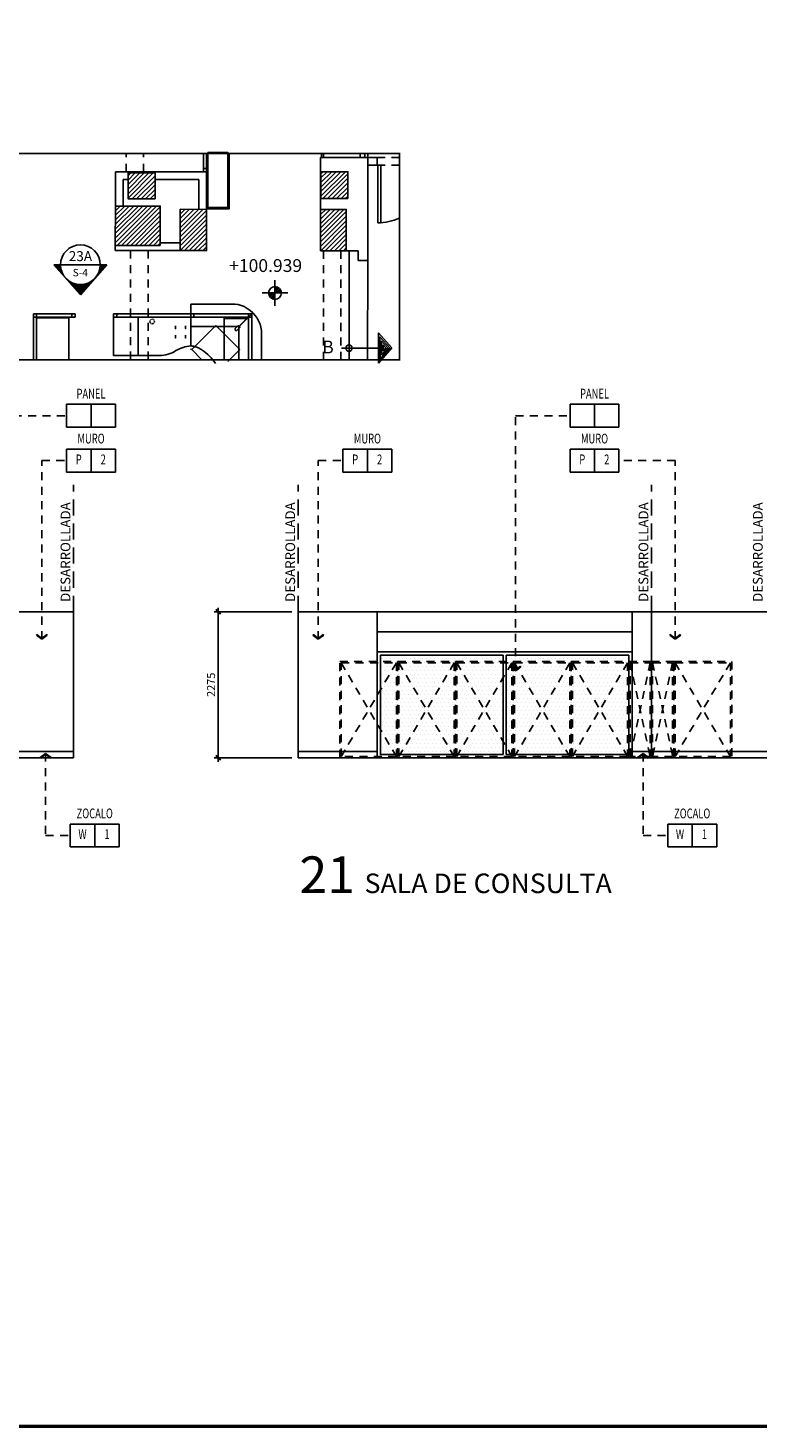
# Model space of a CAD drawing. Extents: x -711 to -512, y 6970 to 7071.
# Drawn here: x -619 to -607, y 7027 to 7049 of the extents above; entities that cross this region are included whole.
import ezdxf
from ezdxf.enums import TextEntityAlignment as Align

# ---------------------------------------------------------------- set-up
doc = ezdxf.new("R2010")
doc.units = 0
doc.header["$MEASUREMENT"] = 0
doc.header["$PDMODE"] = 34
doc.linetypes.add('HIDDEN', pattern=[0.375, 0.25, -0.125])
doc.linetypes.add('HIDDEN2', pattern=[0.1875, 0.125, -0.0625])
doc.layers.get('0').update_dxf_attribs({"linetype": 'CONTINUOUS'})
doc.layers.get('DEFPOINTS').update_dxf_attribs({"linetype": 'CONTINUOUS'})
for name, color, linetype in [('8LINE', 8, 'CONTINUOUS'), ('ACO', 5, 'CONTINUOUS'), ('AFLES', 2, 'CONTINUOUS'), ('AFLST', 2, 'CONTINUOUS'), ('AWA', 1, 'CONTINUOUS'), ('FDIM', 7, 'CONTINUOUS'), ('FIN-LINE', 7, 'HIDDEN2'), ('FIN-REF', 2, 'CONTINUOUS'), ('FLINE', 7, 'CONTINUOUS'), ('ICL', 8, 'HIDDEN2'), ('ICLSE', 3, 'CONTINUOUS'), ('IDO', 5, 'CONTINUOUS'), ('IPXBORDER', 32, 'CONTINUOUS'), ('IPXNO', 7, 'CONTINUOUS'), ('IPXOFFICE', 152, 'CONTINUOUS'), ('ITB', 1, 'CONTINUOUS'), ('IWA', 3, 'CONTINUOUS'), ('IWAHE', 2, 'HIDDEN2'), ('IWAMW', 2, 'CONTINUOUS'), ('LTEXT', 1, 'CONTINUOUS'), ('MTEXT', 3, 'CONTINUOUS'), ('R-STND', 6, 'HIDDEN'), ('STEXT', 2, 'CONTINUOUS')]:
    doc.layers.add(name, color=color, linetype=linetype)
doc.styles.add('FINTAG1', font='romand')
doc.styles.add('HELV', font='helv.shx')
doc.styles.add('IT-PS0$0$TEGSA', font='SIMPLEX')
doc.styles.add('SIMPLEX', font='SIMPLEX.SHX')
doc.styles.add('TAGS', font='ROMAND', dxfattribs={"width": 0.8})
doc.dimstyles.new('1-10', dxfattribs={"dimscale": 0.05, "dimtxt": 2.5, "dimasz": 1.5, "dimexe": 1, "dimexo": 2, "dimgap": 1, "dimtad": 1, "dimdec": 4, "dimlfac": 200, "dimrnd": 10, "dimzin": 12, "dimdsep": 46, "dimtxsty": 'SIMPLEX', "dimblk": 'ARCHTICK', "dimcen": 0.09, "dimdle": 1, "dimclrd": 7, "dimclre": 7, "dimclrt": 2, "dimaunit": 1, "dimadec": 0, "dimazin": 0, "dimtfac": 0.8, "dimtdec": 4, "dimtix": 1, "dimtmove": 2, "dimatfit": 3, "dimldrblk": 'OBLIQUE', "dimfxl": 0, "dimtolj": 1, "dimtzin": 12, "dimarcsym": 0})
doc.dimstyles.new('ELEVATIONS', dxfattribs={"dimscale": 0.05, "dimtxt": 2.5, "dimasz": 1.5, "dimexe": 1.25, "dimexo": 2, "dimgap": 1, "dimtad": 1, "dimlfac": 1000, "dimrnd": 10, "dimzin": 11, "dimdsep": 46, "dimtxsty": 'SIMPLEX', "dimblk1": 'ARCHTICK', "dimblk2": 'ARCHTICK', "dimsah": 1, "dimcen": 0.09, "dimdle": 1.25, "dimclrd": 7, "dimclre": 7, "dimclrt": 2, "dimadec": 0, "dimazin": 0, "dimtfac": 0.8, "dimtix": 1, "dimtmove": 2, "dimatfit": 3, "dimldrblk": 'ARCHTICK', "dimfxl": 0, "dimtolj": 1, "dimtzin": 12, "dimarcsym": 0})

# ---------------------------------------------------------------- blocks, each defined once
blk = doc.blocks.new('ARW1')
for p, q in [((-0.06, 0), (-1, 0)), ((-0.6, 0.85), (-0.71, 0.76)), ((-0.12, 0), (-0.71, 0.76)), ((-0.12, 0), (-0.71, -0.76)), ((-0.06, 0), (-0.67, 0.79)), ((-0.06, 0), (-0.67, -0.79)), ((0, 0), (-0.6, 0.85)), ((0, 0), (-0.6, -0.85)), ((-0.6, -0.85), (-0.71, -0.76))]:
    blk.add_line(p, q)
blk = doc.blocks.new('CBOX')
for p, q in [((-30, 14), (0, 14)), ((-30, 0), (-30, 14)), ((-15, 14), (-15, 0)), ((0, 14), (0, 0)), ((0, 0), (-30, 0))]:
    blk.add_line(p, q)
at = {"style": 'FINTAG1', "width": 0.7}
for tag, p in [('SURFACE', (-15, 19.77)), ('MAT', (-22.5, 7)), ('FIN', (-7.5, 7))]:
    blk.add_attdef(tag, text='', height=6, dxfattribs=at).set_placement(p, align=Align.MIDDLE)
blk = doc.blocks.new('_ARCHTICK')
at = {"color": 1, "linetype": 'ByBlock', "ltscale": 0.5, "const_width": 0.4}
blk.add_lwpolyline([(-0.5, -0.5), (0.5, 0.5)], dxfattribs=at)
blk = doc.blocks.new('*D179')
at = {"layer": 'DEFPOINTS', "color": 0}
for p in [(-614.54, 7039.732), (-615.784, 7037.457), (-614.54, 7037.457)]:
    blk.add_point(p, dxfattribs=at)
at = {"layer": 'FDIM', "color": 7, "lineweight": -2}
for p, q in [((-615.784, 7039.795), (-615.784, 7037.395)), ((-614.64, 7039.732), (-615.847, 7039.732)), ((-614.64, 7037.457), (-615.847, 7037.457))]:
    blk.add_line(p, q, dxfattribs=at)
at = {"layer": 'FDIM', "color": 7, "lineweight": -2, "xscale": 0.07500000000000001, "yscale": 0.07500000000000001, "zscale": 0.07500000000000001}
for p, rotation in [((-615.784, 7039.732), 90), ((-615.784, 7037.457), 270)]:
    blk.add_blockref('_ARCHTICK', p, dxfattribs=dict(at, rotation=rotation))
at = {"layer": 'FDIM', "color": 2, "insert": (-615.897, 7038.595), "char_height": 0.125, "attachment_point": 5, "rotation": 90, "style": 'SIMPLEX'}
blk.add_mtext('\\A1;2275', dxfattribs=at)
blk = doc.blocks.new('IT-PS0$0$NIVEL')
for p, q in [((-0.2, 0), (0.2, 0)), ((0, 0.2), (0, -0.2))]:
    blk.add_line(p, q)
blk.add_circle((0, 0), 0.1)
for radius, start, end in [(0.077, 180, 270), (0.053, 180, 270), (0.0355, 180, 270), (0.077, 0, 90), (0.053, 0, 90), (0.0355, 0, 90)]:
    blk.add_arc((0, 0), radius, start, end)
at = {"color": 0, "style": 'IT-PS0$0$TEGSA', "oblique": 10}
blk.add_attdef('NIVEL', text='', height=0.2, dxfattribs=at).set_placement((0, 0.177), align=Align.CENTER)
blk = doc.blocks.new('IT-PS0$0$SUBEBAJA')
for p, q in [((0, 0.668), (-0.237, 0.458)), ((0.237, 0.458), (0, 0.668)), ((-0.237, 0.458), (0.237, 0.458)), ((0, 0.636), (-0.174, 0.482)), ((-0.174, 0.482), (0.174, 0.482)), ((0, 0.604), (-0.111, 0.506)), ((-0.111, 0.506), (0.111, 0.506)), ((0, 0.572), (-0.047, 0.53)), ((-0.047, 0.53), (0.047, 0.53)), ((0.174, 0.482), (0, 0.636)), ((0.111, 0.506), (0, 0.604)), ((0.047, 0.53), (0, 0.572)), ((0, -0.118), (0, 0.458))]:
    blk.add_line(p, q)
blk.add_circle((0, 0), 0.05)
at = {"color": 0, "style": 'IT-PS0$0$TEGSA', "oblique": 10}
blk.add_attdef('SUBEBAJA', text='', height=0.2, dxfattribs=at).set_placement((0, -0.382), align=Align.CENTER)
blk = doc.blocks.new('ELEVSECT')
blk.add_line((-0.352, 0), (0.352, 0))
blk.add_circle((0, 0), 0.352)
at = {"style": 'TAGS', "flags": 8}
for tag, height, width, p in [('DRAWING', 0.176, 0.6875, (0, 0.064)), ('SHEET', 0.131, 0.7, (-0.002, -0.206))]:
    blk.add_attdef(tag, text='', height=height, dxfattribs=dict(at, width=width)).set_placement(p, align=Align.CENTER)
blk = doc.blocks.new('ELEVARW')
for p, q in [((0, 0.352), (0, 0.468)), ((0, 0.468), (0.534, 0)), ((0, -0.468), (0.534, 0)), ((0, -0.468), (0, -0.352))]:
    blk.add_line(p, q)
at = {"color": 8}
for p, q in [((0, 0.453), (0.016, 0.453)), ((0, 0.433), (0.039, 0.433)), ((0, 0.413), (0.062, 0.413)), ((0, 0.393), (0.085, 0.393)), ((0, 0.373), (0.108, 0.373)), ((0, 0.353), (0.13, 0.353)), ((0.112, 0.333), (0.153, 0.333)), ((0.16, 0.313), (0.176, 0.313)), ((0.194, 0.293), (0.199, 0.293)), ((0.221, 0.273), (0.222, 0.273)), ((0.244, 0.253), (0.244, 0.253)), ((0.263, 0.233), (0.267, 0.233)), ((0.28, 0.213), (0.29, 0.213)), ((0.294, 0.193), (0.313, 0.193)), ((0.306, 0.173), (0.336, 0.173)), ((0.317, 0.153), (0.359, 0.153)), ((0.326, 0.133), (0.381, 0.133)), ((0.333, 0.113), (0.404, 0.113)), ((0.339, 0.093), (0.427, 0.093)), ((0.344, 0.073), (0.45, 0.073)), ((0.348, 0.053), (0.473, 0.053)), ((0.35, 0.033), (0.496, 0.033)), ((0.352, 0.013), (0.518, 0.013)), ((0.251, -0.247), (0.252, -0.247)), ((0.269, -0.227), (0.275, -0.227)), ((0.285, -0.207), (0.298, -0.207)), ((0.298, -0.187), (0.321, -0.187)), ((0.31, -0.167), (0.343, -0.167)), ((0.32, -0.147), (0.366, -0.147)), ((0.328, -0.127), (0.389, -0.127)), ((0.335, -0.107), (0.412, -0.107)), ((0.341, -0.087), (0.435, -0.087)), ((0.345, -0.067), (0.458, -0.067)), ((0.349, -0.047), (0.48, -0.047)), ((0.351, -0.027), (0.503, -0.027)), ((0.352, -0.007), (0.526, -0.007)), ((0, -0.367), (0.115, -0.367)), ((0, -0.387), (0.092, -0.387)), ((0, -0.407), (0.07, -0.407)), ((0, -0.427), (0.047, -0.427)), ((0, -0.447), (0.024, -0.447)), ((0, -0.467), (0.001, -0.467)), ((0.06, -0.347), (0.138, -0.347)), ((0.131, -0.327), (0.161, -0.327)), ((0.172, -0.307), (0.184, -0.307)), ((0.204, -0.287), (0.206, -0.287))]:
    blk.add_line(p, q, dxfattribs=at)

msp = doc.modelspace()

# ---------------------------------------------------------------- hatches: boundary and pattern name
at = {"layer": '8LINE'}
h = msp.add_hatch(dxfattribs=at)
h.set_pattern_fill('DOTS', color=256, style=0)
h.set_pattern_definition([(0, (6.336853, 0), (0.03125, 0.0625), [0, -0.0625])])
h.paths.add_polyline_path([(-611.3504396, 7039.0572339), (-613.2609647, 7039.0572339), (-613.2609647, 7037.5072339), (-611.3504396, 7037.5072339)])
h.paths.add_polyline_path([(-609.3899144, 7037.5072339), (-609.3899144, 7039.0572339), (-611.3004396, 7039.0572339), (-611.3004396, 7037.5072339)])

# ---------------------------------------------------------------- linework, layer by layer
msp.add_line((-613.3109647, 7039.4222339), (-609.3399144, 7039.4222339), dxfattribs=at)
at = {"layer": '8LINE', "linetype": 'HIDDEN2'}
for p, q in [((-613.0116768, 7038.9372339), (-613.8716768, 7037.4772339)), ((-613.8716768, 7038.9372339), (-613.0116768, 7037.4772339)), ((-612.1116768, 7038.9372339), (-612.9716768, 7037.4772339)), ((-612.9716768, 7038.9372339), (-612.1116768, 7037.4772339)), ((-611.2116768, 7038.9372339), (-612.0716768, 7037.4772339)), ((-612.0716768, 7038.9372339), (-611.2116768, 7037.4772339)), ((-610.3116768, 7038.9372339), (-611.1716768, 7037.4772339)), ((-611.1716768, 7038.9372339), (-610.3116768, 7037.4772339)), ((-609.4116768, 7038.9372339), (-610.2716768, 7037.4772339)), ((-610.2716768, 7038.9372339), (-609.4116768, 7037.4772339)), ((-609.0612884, 7038.9372339), (-609.3716768, 7037.4772339)), ((-609.3716768, 7038.9372339), (-609.0612884, 7037.4772339)), ((-608.7109, 7038.9372339), (-609.0212884, 7037.4772339)), ((-609.0212884, 7038.9372339), (-608.7109, 7037.4772339)), ((-607.8109, 7038.9372339), (-608.6709, 7037.4772339)), ((-608.6709, 7038.9372339), (-607.8109, 7037.4772339))]:
    msp.add_line(p, q, dxfattribs=at)
for points in [[(-612.9916768, 7037.4572339), (-613.8916768, 7037.4572339), (-613.8916768, 7038.9572339), (-612.9916768, 7038.9572339)], [(-613.0116768, 7037.4772339), (-613.8716768, 7037.4772339), (-613.8716768, 7038.9372339), (-613.0116768, 7038.9372339)], [(-612.0916768, 7037.4572339), (-612.9916768, 7037.4572339), (-612.9916768, 7038.9572339), (-612.0916768, 7038.9572339)], [(-612.1116768, 7037.4772339), (-612.9716768, 7037.4772339), (-612.9716768, 7038.9372339), (-612.1116768, 7038.9372339)], [(-611.1916768, 7037.4572339), (-612.0916768, 7037.4572339), (-612.0916768, 7038.9572339), (-611.1916768, 7038.9572339)], [(-611.2116768, 7037.4772339), (-612.0716768, 7037.4772339), (-612.0716768, 7038.9372339), (-611.2116768, 7038.9372339)], [(-610.2916768, 7037.4572339), (-611.1916768, 7037.4572339), (-611.1916768, 7038.9572339), (-610.2916768, 7038.9572339)], [(-610.3116768, 7037.4772339), (-611.1716768, 7037.4772339), (-611.1716768, 7038.9372339), (-610.3116768, 7038.9372339)], [(-609.3916768, 7037.4572339), (-610.2916768, 7037.4572339), (-610.2916768, 7038.9572339), (-609.3916768, 7038.9572339)], [(-609.4116768, 7037.4772339), (-610.2716768, 7037.4772339), (-610.2716768, 7038.9372339), (-609.4116768, 7038.9372339)], [(-609.0412884, 7037.4572339), (-609.3916768, 7037.4572339), (-609.3916768, 7038.9572339), (-609.0412884, 7038.9572339)], [(-609.0612884, 7037.4772339), (-609.3716768, 7037.4772339), (-609.3716768, 7038.9372339), (-609.0612884, 7038.9372339)], [(-608.6909, 7037.4572339), (-609.0412884, 7037.4572339), (-609.0412884, 7038.9572339), (-608.6909, 7038.9572339)], [(-608.7109, 7037.4772339), (-609.0212884, 7037.4772339), (-609.0212884, 7038.9372339), (-608.7109, 7038.9372339)], [(-607.7909, 7037.4572339), (-608.6909, 7037.4572339), (-608.6909, 7038.9572339), (-607.7909, 7038.9572339)], [(-607.8109, 7037.4772339), (-608.6709, 7037.4772339), (-608.6709, 7038.9372339), (-607.8109, 7038.9372339)]]:
    msp.add_lwpolyline(points, close=True, dxfattribs=at)
at = {"layer": 'ACO', "color": 7}
for p, q in [((-617.1887077, 7046.5287568), (-617.1490536, 7046.568411)), ((-617.1887077, 7046.4580461), (-617.0783429, 7046.568411)), ((-617.1887077, 7046.3873355), (-617.0076322, 7046.568411)), ((-617.1887077, 7046.3166248), (-616.9369215, 7046.568411)), ((-617.1887077, 7046.2459141), (-616.8662108, 7046.568411)), ((-617.1887077, 7046.1752034), (-616.7955002, 7046.568411)), ((-617.1268808, 7046.1663197), (-616.7687077, 7046.5244928)), ((-614.1868326, 7046.2072301), (-613.8057123, 7046.5883503)), ((-614.1867541, 7046.2780192), (-613.8763447, 7046.5884287)), ((-614.1866756, 7046.3488084), (-613.946977, 7046.588507)), ((-614.1865971, 7046.4195976), (-614.0176093, 7046.5885854)), ((-614.1865186, 7046.4903868), (-614.0882417, 7046.5886637)), ((-614.18644, 7046.561176), (-614.158874, 7046.588742)), ((-614.1546149, 7046.1687371), (-613.7664445, 7046.5569075)), ((-617.0561701, 7046.1663197), (-616.7687077, 7046.4537821)), ((-616.9854594, 7046.1663197), (-616.7687077, 7046.3830714)), ((-616.9147488, 7046.1663197), (-616.7687077, 7046.3123607)), ((-614.0839826, 7046.1686587), (-613.766523, 7046.4861183)), ((-614.0133502, 7046.1685804), (-613.7666015, 7046.4153291)), ((-613.9427179, 7046.168502), (-613.7666801, 7046.3445399)), ((-616.8440381, 7046.1663197), (-616.7687077, 7046.24165)), ((-616.7733274, 7046.1663197), (-616.7687077, 7046.1709394)), ((-613.8720856, 7046.1684237), (-613.7667586, 7046.2737507)), ((-613.8014532, 7046.1683454), (-613.7668371, 7046.2029615)), ((-617.3873083, 7045.4816281), (-616.8161546, 7046.0527818)), ((-617.3872298, 7045.5524173), (-616.8867869, 7046.0528601)), ((-617.3871513, 7045.6232065), (-616.9574193, 7046.0529385)), ((-617.3870728, 7045.6939957), (-617.0280516, 7046.0530168)), ((-617.3869942, 7045.7647849), (-617.098684, 7046.0530952)), ((-617.3869157, 7045.8355741), (-617.1693163, 7046.0531735)), ((-617.3868372, 7045.9063632), (-617.2399486, 7046.0532518)), ((-617.3867587, 7045.9771524), (-617.310581, 7046.0533302)), ((-617.3866802, 7046.0479416), (-617.3812133, 7046.0534085)), ((-617.3598413, 7045.4383844), (-616.7455223, 7046.0527035)), ((-617.289209, 7045.4383061), (-616.6864148, 7046.0411002)), ((-617.2185766, 7045.4382277), (-616.6864933, 7045.970311)), ((-617.1479443, 7045.4381494), (-616.6865718, 7045.8995219)), ((-616.3763168, 7045.4319595), (-615.9669084, 7045.8413678)), ((-616.3762382, 7045.5027487), (-615.9668299, 7045.912157)), ((-616.3761597, 7045.5735379), (-615.9667514, 7045.9829462)), ((-616.3760812, 7045.644327), (-616.0182957, 7046.0021125)), ((-616.3760027, 7045.7151162), (-616.0889281, 7046.0021909)), ((-616.3759242, 7045.7859054), (-616.1595604, 7046.0022692)), ((-616.3758457, 7045.8566946), (-616.2301927, 7046.0023475)), ((-616.3757672, 7045.9274838), (-616.3008251, 7046.0024259)), ((-616.3756887, 7045.998273), (-616.3714574, 7046.0025042)), ((-614.1917524, 7045.4952034), (-613.7913083, 7045.8956476)), ((-614.1916739, 7045.5659926), (-613.7912298, 7045.9664368)), ((-614.1915954, 7045.6367818), (-613.8286932, 7045.999684)), ((-614.1915169, 7045.707571), (-613.8993255, 7045.9997624)), ((-614.1914384, 7045.7783602), (-613.9699579, 7045.9998407)), ((-614.1913599, 7045.8491494), (-614.0405902, 7045.9999191)), ((-614.1912814, 7045.9199386), (-614.1112226, 7045.9999974)), ((-614.1912029, 7045.9907278), (-614.1818549, 7046.0000757)), ((-617.0773119, 7045.4380711), (-616.6866503, 7045.8287327)), ((-617.0066796, 7045.4379927), (-616.6867289, 7045.7579435)), ((-616.9360473, 7045.4379144), (-616.6868074, 7045.6871543)), ((-616.3763953, 7045.3611703), (-615.9669869, 7045.7705786)), ((-616.3076624, 7045.3591925), (-615.9670655, 7045.6997894)), ((-616.2370301, 7045.3591141), (-615.967144, 7045.6290002)), ((-614.191831, 7045.4244142), (-613.7913868, 7045.8248584)), ((-614.1886922, 7045.3568423), (-613.7914653, 7045.7540692)), ((-614.1180599, 7045.356764), (-613.7915439, 7045.68328)), ((-616.8654149, 7045.4378361), (-616.6868859, 7045.6163651)), ((-616.7947826, 7045.4377577), (-616.6869644, 7045.5455759)), ((-616.7241502, 7045.4376794), (-616.6870429, 7045.4747867)), ((-616.1663977, 7045.3590358), (-615.9672225, 7045.558211)), ((-616.0957654, 7045.3589575), (-615.967301, 7045.4874218)), ((-616.025133, 7045.3588791), (-615.9673795, 7045.4166327)), ((-614.0474275, 7045.3566856), (-613.7916224, 7045.6124908)), ((-613.9767952, 7045.3566073), (-613.7917009, 7045.5417016)), ((-613.9061628, 7045.356529), (-613.7917794, 7045.4709124)), ((-613.8355305, 7045.3564506), (-613.7918579, 7045.4001232))]:
    msp.add_line(p, q, dxfattribs=at)
at = {"layer": 'ACO'}
for points in [[(-616.7687077, 7046.568411), (-617.1887077, 7046.568411), (-617.1887077, 7046.1663197), (-616.7687077, 7046.1663197)], [(-613.7668755, 7046.168307), (-613.7664097, 7046.5883068), (-614.1864094, 7046.5887726), (-614.1868753, 7046.1687728)], [(-616.6870841, 7045.4376383), (-617.3873562, 7045.4384149), (-617.3866741, 7046.0534146), (-616.686402, 7046.0526379)], [(-616.375684, 7046.0025089), (-615.9667302, 7046.0020553), (-615.9674436, 7045.3588151), (-616.3763974, 7045.3592687)], [(-614.1919059, 7045.3568459), (-614.1911925, 7046.0000861), (-613.791193, 7045.9996425), (-613.7919064, 7045.3564023)]]:
    msp.add_lwpolyline(points, close=True, dxfattribs=at)
at = {"layer": 'AFLST'}
for p, q in [((-613.748788, 7043.6596561), (-613.7469182, 7045.3455177)), ((-613.4587878, 7043.6596561), (-613.4570736, 7045.2051961))]:
    msp.add_line(p, q, dxfattribs=at)
at = {"layer": 'AWA'}
for p, q in [((-614.1911925, 7046.8110113), (-613.4552935, 7046.8101951)), ((-614.1911925, 7046.0000861), (-614.1911925, 7046.8110113)), ((-613.4570736, 7045.2051961), (-613.4552935, 7046.8101951)), ((-613.7919059, 7045.3568557), (-613.6069055, 7045.3568557)), ((-613.6070736, 7045.2053625), (-613.6069055, 7045.3568557)), ((-613.6070736, 7045.2053625), (-613.4570736, 7045.2051961))]:
    msp.add_line(p, q, dxfattribs=at)
at = {"layer": 'FLINE'}
for p, q in [((-611.3504396, 7039.0572339), (-611.3504396, 7037.5072339)), ((-611.3004396, 7039.0572339), (-611.3004396, 7037.5072339))]:
    msp.add_line(p, q, dxfattribs=at)
for points in [[(-613.3109647, 7039.1072339), (-609.3404142, 7039.1072339)], [(-613.2609647, 7039.0572339), (-611.3504396, 7039.0572339)], [(-613.2609647, 7039.0572339), (-613.2609647, 7037.5072339), (-611.3504396, 7037.5072339)], [(-611.3004396, 7039.0572339), (-609.3899144, 7039.0572339)], [(-611.3004396, 7037.5072339), (-609.3899144, 7037.5072339), (-609.3899144, 7039.0572339)], [(-619.2683331, 7037.5572339), (-618.039295, 7037.5572339)], [(-614.5404563, 7037.5572339), (-613.3109647, 7037.5572339)], [(-609.3404142, 7037.5572339), (-609.0412884, 7037.5572339)], [(-609.0412884, 7037.5572339), (-606.6503075, 7037.5572339)]]:
    msp.add_lwpolyline(points, dxfattribs=at)
at = {"layer": 'ICL'}
for p, q in [((-617.2162234, 7046.5883068), (-617.2162234, 7046.8710573)), ((-616.9462234, 7046.5883068), (-616.9462234, 7046.8710573)), ((-614.1480642, 7046.8109635), (-614.1480642, 7046.8710573)), ((-613.504959, 7046.8102502), (-613.504959, 7046.8710573)), ((-617.1482446, 7043.6596561), (-617.1482446, 7045.3592687)), ((-616.8782446, 7043.6596561), (-616.8782446, 7045.3592687)), ((-614.1453756, 7045.3567943), (-614.1472579, 7043.6596561)), ((-613.875376, 7045.3564948), (-613.8772579, 7043.6596561))]:
    msp.add_line(p, q, dxfattribs=at)
at = {"layer": 'ICLSE', "color": 1}
for points in [[(-623.2393833, 7039.7322339), (-618.039295, 7039.7322339)], [(-614.5404563, 7039.7322339), (-609.0412884, 7039.7322339)], [(-609.0412884, 7039.7322339), (-607.2225918, 7039.7322339)], [(-623.2393833, 7037.4572339), (-618.039295, 7037.4572339)], [(-614.5404563, 7037.4572339), (-609.0412884, 7037.4572339)], [(-609.0412884, 7037.4572339), (-606.2427303, 7037.4572339)]]:
    msp.add_lwpolyline(points, dxfattribs=at)
at = {"layer": 'IDO', "color": 0}
msp.add_line((-613.2552557, 7046.6901951), (-613.3013944, 7046.6901951), dxfattribs=at)
at = {"layer": 'IDO'}
for p, q in [((-613.3013944, 7046.6901951), (-613.3013944, 7045.7904908)), ((-613.2552557, 7046.6901951), (-613.2552557, 7045.7904908))]:
    msp.add_line(p, q, dxfattribs=at)
msp.add_arc((-613.3244637, 7046.7132645), 0.9227736, 271.43254374, 293.03670852, dxfattribs=at)
at = {"layer": 'IPXBORDER', "const_width": 0.0254001}
msp.add_lwpolyline([(-635.408576, 7043.6596561), (-635.408576, 7046.8710573), (-612.9633632, 7046.8710573), (-612.9633632, 7043.6596561), (-635.408576, 7043.6596561)], close=True, dxfattribs=at)
at = {"layer": 'IPXOFFICE'}
for p, q in [((-614.1753014, 7046.8710573), (-614.1752935, 7046.8100884)), ((-617.4130077, 7044.3241846), (-617.4130077, 7043.7241757)), ((-616.2129896, 7044.3241846), (-617.4130077, 7044.3241846)), ((-616.21299, 7044.5245872), (-616.21299, 7044.174582)), ((-615.5215586, 7044.5245872), (-616.21299, 7044.5245872)), ((-615.3129765, 7044.3241846), (-616.2129899, 7044.3241846)), ((-616.2129899, 7044.3241846), (-616.2129899, 7043.8741779)), ((-616.2129896, 7043.8741779), (-616.2129896, 7044.3241846)), ((-615.3129765, 7044.3241846, -1.105), (-615.6939765, 7044.3241846, -1.105)), ((-615.6939765, 7044.3241846, -1.105), (-615.6939765, 7043.6596561, -1.105)), ((-615.4730628, 7044.5176086), (-615.5215586, 7044.5245872)), ((-615.425784, 7044.5047533), (-615.4730628, 7044.5176086)), ((-615.4632102, 7044.174582), (-615.2466545, 7044.3911378)), ((-615.4625791, 7044.1739507), (-615.2460234, 7044.3905065)), ((-615.3804315, 7044.4862142), (-615.425784, 7044.5047533)), ((-615.332405, 7044.4595487), (-615.3804315, 7044.4862142)), ((-615.2876288, 7044.427726), (-615.332405, 7044.4595487)), ((-615.3129765, 7043.6596561, -1.105), (-615.3129765, 7044.3241846, -1.105)), ((-615.3129765, 7043.6596561), (-615.3129765, 7044.3241846)), ((-615.2466545, 7044.3911378), (-615.2876288, 7044.427726)), ((-615.2460234, 7044.3905065), (-615.2094352, 7044.3495322)), ((-615.2094352, 7044.3495322), (-615.1776124, 7044.304756)), ((-616.8474834, 7044.2615376), (-616.8482538, 7044.2542076)), ((-616.8476061, 7044.2474806), (-616.8456867, 7044.2410008)), ((-616.8422265, 7044.2739221), (-616.8454512, 7044.2679829)), ((-616.8425661, 7044.2350063), (-616.8379278, 7044.2292785)), ((-616.8322, 7044.2837751), (-616.8379278, 7044.2791368)), ((-616.8327131, 7044.2249798), (-616.8267739, 7044.2217551)), ((-616.8197256, 7044.2888151), (-616.8262055, 7044.2868957)), ((-616.8203286, 7044.2197229), (-616.8129986, 7044.2189524)), ((-616.8056686, 7044.2886924), (-616.8129986, 7044.2894628)), ((-616.8062716, 7044.2196002), (-616.7997918, 7044.2215196)), ((-616.7932841, 7044.2834355), (-616.7992233, 7044.2866602)), ((-616.7937973, 7044.2246402), (-616.7880694, 7044.2292785)), ((-616.7834311, 7044.273409), (-616.7880694, 7044.2791368)), ((-616.7837708, 7044.2344932), (-616.780546, 7044.2404323)), ((-616.7783912, 7044.2609347), (-616.7803106, 7044.2674145)), ((-616.7785138, 7044.2468777), (-616.7777434, 7044.2542076)), ((-616.21299, 7044.174582), (-615.4632102, 7044.174582)), ((-615.3129765, 7044.2987846, -1.105), (-615.6939765, 7044.2987846, -1.105)), ((-615.524287, 7044.1319241), (-615.5235154, 7044.1372911)), ((-615.5235154, 7044.1265571), (-615.524287, 7044.1319241)), ((-615.5235154, 7044.1372911), (-615.5212629, 7044.1422233)), ((-615.5212629, 7044.1216249), (-615.5235154, 7044.1265571)), ((-615.5212629, 7044.1422233), (-615.5187074, 7044.1453945)), ((-615.5187074, 7044.1184538), (-615.5212629, 7044.1216249)), ((-615.5187074, 7044.1453945), (-615.4827864, 7044.1813155)), ((-615.5155362, 7044.1158983), (-615.5187074, 7044.1184538)), ((-615.5187074, 7044.1184538), (-615.5187074, 7044.1184538)), ((-615.510604, 7044.1136458), (-615.5155362, 7044.1158983)), ((-615.505237, 7044.1128741), (-615.510604, 7044.1136458)), ((-615.49987, 7044.1136458), (-615.505237, 7044.1128741)), ((-615.4949378, 7044.1158983), (-615.49987, 7044.1136458)), ((-615.4917666, 7044.1184538), (-615.4949378, 7044.1158983)), ((-615.4558456, 7044.1543748), (-615.4917666, 7044.1184538)), ((-615.4827864, 7044.1813155), (-615.4796152, 7044.183871)), ((-615.4796152, 7044.183871), (-615.474683, 7044.1861235)), ((-615.474683, 7044.1861235), (-615.469316, 7044.1868952)), ((-615.469316, 7044.1868952), (-615.463949, 7044.1861235)), ((-615.463949, 7044.1861235), (-615.4590168, 7044.183871)), ((-615.4625791, 7043.6596561), (-615.4625791, 7044.1739507)), ((-615.4590168, 7044.183871), (-615.4558456, 7044.1813155)), ((-615.4558456, 7044.1813155), (-615.4558456, 7044.1813155)), ((-615.4558456, 7044.1813155), (-615.4532901, 7044.1781444)), ((-615.4532901, 7044.157546), (-615.4558456, 7044.1543748)), ((-615.4532901, 7044.1781444), (-615.4510377, 7044.1732122)), ((-615.4510377, 7044.1624782), (-615.4532901, 7044.157546)), ((-615.4510377, 7044.1732122), (-615.450266, 7044.1678452)), ((-615.450266, 7044.1678452), (-615.4510377, 7044.1624782)), ((-615.1776124, 7044.304756), (-615.150947, 7044.2567295)), ((-615.150947, 7044.2567295), (-615.1324079, 7044.211377)), ((-615.1324079, 7044.211377), (-615.1195526, 7044.1640982)), ((-615.1195526, 7044.1640982), (-615.1125739, 7044.1156024)), ((-615.1125739, 7044.1156024), (-615.1125739, 7043.6596561)), ((-617.4130077, 7043.7241757), (-616.7002886, 7043.7241757)), ((-616.7002886, 7043.7241757), (-616.6663399, 7043.7255211)), ((-616.6663399, 7043.7255211), (-616.6325715, 7043.7292646)), ((-616.6325715, 7043.7292646), (-616.5991524, 7043.7353874)), ((-616.5991524, 7043.7353874), (-616.5662501, 7043.7438588)), ((-616.5662501, 7043.7438588), (-616.5340295, 7043.7546365)), ((-616.5340295, 7043.7546365), (-616.502652, 7043.7676664)), ((-616.502652, 7043.7676664), (-616.4722748, 7043.7828831)), ((-616.4722748, 7043.7828831), (-616.4430501, 7043.8002106)), ((-616.4430501, 7043.8002106), (-616.4167658, 7043.8157431)), ((-616.4167658, 7043.8157431), (-616.3895472, 7043.8295732)), ((-616.3895472, 7043.8295732), (-616.3615044, 7043.8416449)), ((-616.3615044, 7043.8416449), (-616.3327509, 7043.8519094)), ((-616.3327509, 7043.8519094), (-616.3034031, 7043.8603252)), ((-616.3034031, 7043.8603252), (-616.2735795, 7043.8668582)), ((-616.2735795, 7043.8668582), (-616.243401, 7043.871482)), ((-616.243401, 7043.871482), (-616.2129896, 7043.8741779)), ((-616.2149845, 7043.8165831), (-616.2047315, 7043.8268361)), ((-616.2129899, 7043.8741779), (-616.2026666, 7043.8736868)), ((-616.2026666, 7043.8736868), (-616.1923725, 7043.8727694)), ((-616.1923725, 7043.8727694), (-616.182125, 7043.8714272)), ((-616.182125, 7043.8714272), (-616.1719418, 7043.8696627)), ((-616.1719418, 7043.8696627), (-616.1618403, 7043.8674789)), ((-616.1618403, 7043.8674789), (-616.1518375, 7043.8648793)), ((-616.1518375, 7043.8648793), (-616.1419509, 7043.8618686)), ((-616.1419509, 7043.8618686), (-616.132197, 7043.8584518)), ((-616.132197, 7043.8584518), (-616.1195017, 7043.8535725)), ((-616.1195017, 7043.8535725), (-616.1069596, 7043.8483118)), ((-616.1069596, 7043.8483118), (-616.0945821, 7043.8426744)), ((-616.0945821, 7043.8426744), (-616.0823807, 7043.8366655)), ((-616.0823807, 7043.8366655), (-616.0703665, 7043.8302907)), ((-616.0703665, 7043.8302907), (-616.0585504, 7043.8235557)), ((-616.0585504, 7043.8235557), (-616.0469432, 7043.8164666)), ((-616.0469432, 7043.8164666), (-616.0355556, 7043.8090301)), ((-616.0355556, 7043.8090301), (-616.0053762, 7043.7877943)), ((-616.0053762, 7043.7877943), (-615.9762779, 7043.7650998)), ((-615.9762779, 7043.7650998), (-615.948331, 7043.7410015)), ((-615.948331, 7043.7410015), (-615.9216034, 7043.7155578)), ((-615.9216034, 7043.7155578), (-615.8961596, 7043.6888302)), ((-615.8961596, 7043.6888302), (-615.8720613, 7043.6608833)), ((-615.8720613, 7043.6608833), (-615.8493668, 7043.6317849)), ((-615.8493668, 7043.6317849), (-615.8281311, 7043.6016056))]:
    msp.add_line(p, q, dxfattribs=at)
at = {"layer": 'IPXOFFICE', "color": 7}
for p, q in [((-615.8197119, 7044.1913497), (-616.0070951, 7044.0039664)), ((-615.4463595, 7043.8179973), (-615.8197119, 7044.1913497)), ((-616.0070951, 7044.0039664), (-616.1944784, 7043.8165831)), ((-616.2047315, 7043.8268361), (-616.0375514, 7043.6596561)), ((-616.1944784, 7043.8165831), (-616.0375514, 7043.6596561)), ((-615.4463595, 7043.8179973), (-615.6337428, 7043.6306141))]:
    msp.add_line(p, q, dxfattribs=at)
at = {"layer": 'IPXOFFICE'}
for points in [[(-615.9667302, 7046.8710573), (-615.9667302, 7046.0088692), (-615.6167302, 7046.0088692), (-615.6167302, 7046.8710573)], [(-618.6130077, 7043.6596561), (-618.6130077, 7044.3141852), (-618.1130077, 7044.3141852), (-618.1130077, 7043.6596561)]]:
    msp.add_lwpolyline(points, dxfattribs=at)
for points in [[(-615.9467302, 7046.8888692), (-615.9467302, 7046.0288692), (-615.6367302, 7046.0288692), (-615.6367302, 7046.8888692)], [(-617.4130077, 7044.3241846), (-617.0320077, 7044.3241846), (-617.0320077, 7043.7241757), (-617.4130077, 7043.7241757)]]:
    msp.add_lwpolyline(points, close=True, dxfattribs=at)
at = {"layer": 'IPXOFFICE', "color": 7, "extrusion": (1, -4.89843e-16, 6.12303e-17)}
for centre in [(-616.4508761, 7044.1671616, -0.0003667), (-616.4484245, 7044.1671616, -0.0003667), (-616.2929978, 7044.1671616, -0.0003667), (-616.4508761, 7044.0180422, -0.0003667), (-616.2929978, 7044.0180422, -0.0003667)]:
    msp.add_ellipse(centre, major_axis=(0, -0.0159099, 0.0159099), ratio=1, start_param=3.926990817, end_param=10.2101761242, dxfattribs=at)
at = {"layer": 'ITB', "const_width": 0.0511884}
msp.add_lwpolyline([(-587.1054463, 7027.0416609), (-640.1376652, 7027.0416609), (-640.1376652, 7071.1916609), (-587.1054463, 7071.1916609)], dxfattribs=at)
at = {"layer": 'IWA'}
for p, q in [((-613.5753014, 7046.8710573), (-613.5752935, 7046.8101773)), ((-613.4553015, 7046.8710573), (-613.4552935, 7046.8101951)), ((-613.4552935, 7046.8101951), (-613.3094344, 7046.8101951)), ((-613.3094344, 7046.6901951), (-613.3094344, 7046.8101951)), ((-615.9667302, 7046.5883068), (-617.3866741, 7046.5883068)), ((-617.3866741, 7046.0534146), (-617.3866741, 7046.5883068)), ((-615.9668205, 7046.5883068), (-615.9668205, 7046.0021885)), ((-613.4552935, 7046.6901951), (-613.3094344, 7046.6901951)), ((-617.2666741, 7046.0534146), (-617.2666741, 7046.4683068)), ((-617.1887077, 7046.4683068), (-617.2666741, 7046.4683068)), ((-616.7686905, 7046.4677506), (-616.0868205, 7046.4677506)), ((-616.0868205, 7046.4677506), (-616.0868205, 7046.0021885)), ((-617.3873109, 7045.4792687), (-617.3873562, 7045.4792687)), ((-617.3873562, 7045.4384149), (-617.3873562, 7045.3592687)), ((-616.3763974, 7045.4792687), (-616.6870379, 7045.4792687)), ((-616.3763974, 7045.3592687), (-617.3873562, 7045.3592687)), ((-618.039295, 7039.7322339), (-618.039295, 7037.4572339)), ((-614.5404563, 7039.7322339), (-614.5404563, 7037.4572339)), ((-613.3109647, 7039.7322339), (-613.3109647, 7037.4572339)), ((-609.3404142, 7039.7322339), (-609.3404142, 7037.4572339)), ((-609.0412884, 7039.7322339), (-609.0412884, 7037.4572339))]:
    msp.add_line(p, q, dxfattribs=at)
at = {"layer": 'IWAHE'}
for p, q in [((-612.9633632, 7046.8101951), (-613.3094344, 7046.8101951)), ((-612.9633632, 7046.6901951), (-613.3013944, 7046.6901951))]:
    msp.add_line(p, q, dxfattribs=at)
at = {"layer": 'IWAMW', "color": 7}
for p, q in [((-616.0167601, 7046.6383061), (-616.0167601, 7046.8710573)), ((-615.9667608, 7046.8710573), (-615.9667608, 7046.6383061)), ((-618.6630077, 7043.6596561), (-618.6630077, 7044.324184)), ((-618.6130077, 7044.374184), (-618.0630077, 7044.374184)), ((-618.0630077, 7044.3241846), (-618.6130077, 7044.3241846)), ((-618.6130077, 7043.6596561), (-618.6130077, 7044.324184)), ((-616.2130077, 7044.374184), (-617.3630077, 7044.374184)), ((-617.3630077, 7044.3241846), (-616.2130077, 7044.3241846)), ((-616.1630077, 7044.374184), (-615.3129765, 7044.374184)), ((-615.3129765, 7044.3241846), (-616.1630077, 7044.3241846)), ((-615.3129759, 7043.6596561), (-615.3129759, 7044.3241846)), ((-615.2629765, 7044.3241846), (-615.2629765, 7043.6596561))]:
    msp.add_line(p, q, dxfattribs=at)
at = {"layer": 'IWAMW', "color": 4}
for points in [[(-615.9667608, 7046.5883068), (-616.0167608, 7046.5883068), (-616.0167608, 7046.6383061), (-615.9667608, 7046.6383061)], [(-618.6630077, 7044.374184), (-618.6130077, 7044.374184), (-618.6130077, 7044.324184), (-618.6630077, 7044.324184)], [(-618.0130077, 7044.374184), (-618.0630077, 7044.374184), (-618.0630077, 7044.3241846), (-618.0130077, 7044.3241846)], [(-617.4130077, 7044.374184), (-617.3630077, 7044.374184), (-617.3630077, 7044.3241846), (-617.4130077, 7044.3241846)], [(-616.1630077, 7044.374184), (-616.2130077, 7044.374184), (-616.2130077, 7044.324184), (-616.1630077, 7044.324184)], [(-615.2629765, 7044.374184), (-615.3129765, 7044.374184), (-615.3129765, 7044.3241846), (-615.2629765, 7044.3241846)]]:
    msp.add_lwpolyline(points, close=True, dxfattribs=at)
at = {"layer": 'R-STND'}
for p, q in [((-618.039295, 7039.7322339), (-618.039295, 7041.7104479)), ((-614.5404563, 7039.7322339), (-614.5404563, 7041.7104479)), ((-609.0412884, 7039.7322339), (-609.0412884, 7041.7104479))]:
    msp.add_line(p, q, dxfattribs=at)

# ---------------------------------------------------------------- block references
at = {"layer": 'AFLES'}
ref = msp.add_blockref('IT-PS0$0$SUBEBAJA', (-613.7485874, 7043.8405186), dxfattribs=dict(at, rotation=270.1457666810533))
ref.add_attrib('SUBEBAJA', 'B', dxfattribs={"layer": '0', "color": 0, "height": 0.2, "rotation": 359.9364533, "style": 'IT-PS0$0$TEGSA', "oblique": 10}).set_placement((-614.0761298, 7043.7573363), align=Align.CENTER)
at = {"layer": 'FIN-REF'}
ref = msp.add_blockref('CBOX', (-617.3845123, 7042.6087842), dxfattribs=dict(at, xscale=0.02540012176814344, yscale=0.02540012176814344, zscale=0.02540012176818))
ref.add_attrib('SURFACE', 'PANEL', dxfattribs={"layer": '0', "height": 0.15240073, "style": 'FINTAG1', "width": 0.7}).set_placement((-617.7655141, 7043.1109929), align=Align.MIDDLE)
ref = msp.add_blockref('CBOX', (-609.5456735, 7042.6087842), dxfattribs=dict(at, xscale=0.02540012176814344, yscale=0.02540012176814344, zscale=0.02540012176818))
ref.add_attrib('SURFACE', 'PANEL', dxfattribs={"layer": '0', "height": 0.15240073, "style": 'FINTAG1', "width": 0.7}).set_placement((-609.9266754, 7043.1109929), align=Align.MIDDLE)
at = {"layer": 'FIN-REF', "xscale": 0.02540012176814344, "yscale": 0.02540012176814344, "zscale": 0.02540012176818}
for p, values in [((-617.3845123, 7041.9087842), {'SURFACE': 'MURO', 'MAT': 'P', 'FIN': '2'}), ((-613.0814223, 7041.9087842), {'SURFACE': 'MURO', 'MAT': 'P', 'FIN': '2'}), ((-609.5456735, 7041.9087842), {'SURFACE': 'MURO', 'MAT': 'P', 'FIN': '2'}), ((-617.3265283, 7036.0687042), {'SURFACE': 'ZOCALO', 'MAT': 'W', 'FIN': '1'}), ((-608.0246198, 7036.0687042), {'SURFACE': 'ZOCALO', 'MAT': 'W', 'FIN': '1'})]:
    msp.add_blockref('CBOX', p, dxfattribs=at).add_auto_attribs(values)
at = {"layer": 'IPXNO'}
ref = msp.add_blockref('ELEVSECT', (-617.9301888, 7045.138847), dxfattribs=dict(at, xscale=0.8799999999999955, yscale=0.8800000000001091, zscale=0.8800000000000001))
ref.add_attrib('DRAWING', '23A', dxfattribs={"layer": '0', "height": 0.15477738, "style": 'TAGS'}).set_placement((-617.9301888, 7045.195587), align=Align.CENTER)
ref.add_attrib('SHEET', 'S-4', dxfattribs={"layer": '0', "height": 0.1155, "style": 'TAGS'}).set_placement((-617.9322693, 7044.9577439), align=Align.CENTER)
at = {"layer": 'IPXNO', "color": 6}
ref = msp.add_blockref('IT-PS0$0$NIVEL', (-614.9021219, 7044.699679), dxfattribs=at)
ref.add_attrib('NIVEL', '+100.939', dxfattribs={"layer": '0', "color": 0, "height": 0.2, "style": 'IT-PS0$0$TEGSA', "oblique": 10}).set_placement((-615.0467923, 7045.0263733), align=Align.CENTER)
at = {"layer": 'IPXNO', "xscale": 0.8800000000001091, "yscale": 0.8800000000001091, "zscale": 0.8800000000000001, "rotation": 270}
msp.add_blockref('ELEVARW', (-617.9301888, 7045.138847), dxfattribs=at)

# ---------------------------------------------------------------- texts
at = {"layer": 'LTEXT', "style": 'HELV'}
msp.add_text('21', height=0.57150274, dxfattribs=at).set_placement((-614.520565, 7035.3493433))
at = {"layer": 'MTEXT', "style": 'HELV'}
msp.add_text('SALA DE CONSULTA', height=0.305, dxfattribs=at).set_placement((-613.5067206, 7035.3493433))
at = {"layer": 'STEXT', "style": 'SIMPLEX', "oblique": 25}
for p in [(-618.039295, 7039.8865353), (-614.5404563, 7039.8865353), (-609.0412884, 7039.8865353), (-607.2606671, 7039.8865353)]:
    msp.add_text('DESARROLLADA', height=0.152, rotation=90, dxfattribs=at).set_placement(p, align=Align.BOTTOM_LEFT)

# ---------------------------------------------------------------- dimensions: what is measured, and where the dimension line sits
at = {"layer": 'FDIM'}
dim = msp.add_linear_dim(base=(-615.7844727, 7037.4572339), p1=(-614.5404563, 7039.7322339), p2=(-614.5404563, 7037.4572339), angle=90, dimstyle='ELEVATIONS', override={"dimrnd": 5}, dxfattribs=at)
dim.commit()
dim.dimension.update_dxf_attribs({"geometry": '*D179', "text_midpoint": (-615.8969727, 7038.5947339)})

# ---------------------------------------------------------------- leaders
at = {"layer": 'FIN-LINE'}
for points in [[(-619.6455593, 7038.8145602), (-619.6455593, 7042.7865851), (-618.1465159, 7042.7865851)], [(-611.1567529, 7038.8145602), (-611.1567529, 7042.7865851), (-610.3076772, 7042.7865851)], [(-618.5305788, 7039.3062793), (-618.5305788, 7042.0865851), (-618.1465159, 7042.0865851)], [(-614.2274889, 7039.3062793), (-614.2274889, 7042.0865851), (-613.843426, 7042.0865851)], [(-608.6702164, 7039.3062793), (-608.6702164, 7042.0865851), (-609.5456735, 7042.0865851)], [(-618.4725948, 7037.5233758), (-618.4725948, 7036.246505), (-618.0885319, 7036.246505)], [(-609.1706863, 7037.5233758), (-609.1706863, 7036.246505), (-608.7866234, 7036.246505)]]:
    msp.add_leader(points, dimstyle='1-10', override={"dimscale": 1, "dimasz": 0.1, "dimtad": 0, "dimldrblk": 'ARW1'}, dxfattribs=at)

doc.saveas('drawing.dxf')
